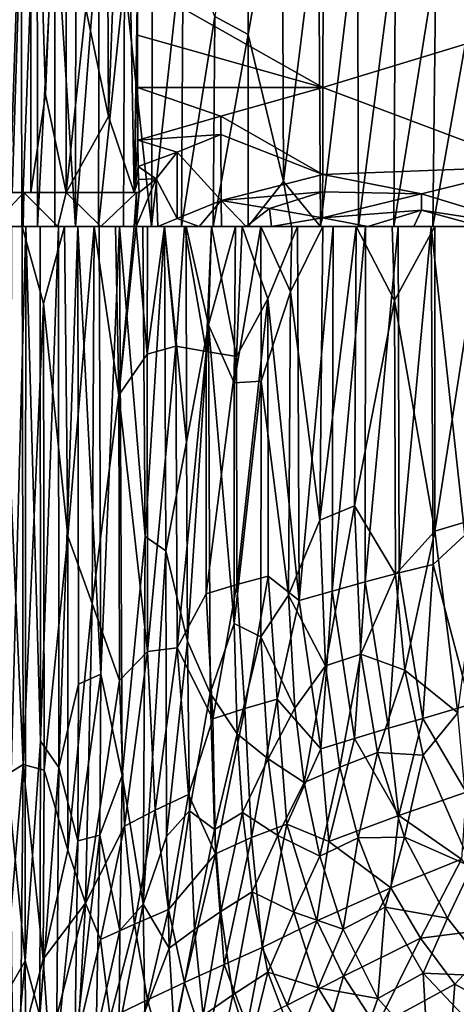
# Model space of a CAD drawing. Extents: x -713 to 713, y -237 to 224.
# Drawn here: x -557 to -512, y -80 to 21 of the extents above; entities that cross this region are included whole.
import ezdxf

# ---------------------------------------------------------------- set-up
doc = ezdxf.new("R2010")
doc.units = 0
doc.header["$MEASUREMENT"] = 0
doc.layers.get('0').update_dxf_attribs({"linetype": 'CONTINUOUS'})

msp = doc.modelspace()

# ---------------------------------------------------------------- linework, layer by layer
for points in [[(-559.1, 3.5, -106.67), (-559.1, 220.5, -106.67), (-555.85, 63.27, -110.63)], [(-555.85, 63.27, -110.63), (-552.18, 65.49, -114.43), (-554.33, 13.61, -112.3)], [(-554.33, 13.61, -112.3), (-552.18, 65.49, -114.43), (-552.18, 3.5, -114.43)], [(-552.18, 65.49, -114.43), (-550.18, 22.45, -116.25), (-552.18, 3.5, -114.43)], [(-548.1, 65.63, -118), (-547.82, 11.35, -118.22), (-550.18, 22.45, -116.25)], [(-548.1, 65.63, -118), (-546.14, 55.85, -119.5), (-547.82, 11.35, -118.22)], [(-557.76, 3.5, -108.39), (-559.1, 3.5, -106.67), (-555.85, 63.27, -110.63)], [(-555.85, 63.27, -110.63), (-555.84, 3.5, -110.65), (-557.76, 3.5, -108.39)], [(-555.85, 63.27, -110.63), (-554.33, 13.61, -112.3), (-555.84, 3.5, -110.65)], [(-546.14, 55.85, -119.5), (-545.19, 3.5, -120.19), (-547.82, 11.35, -118.22)], [(-546.14, 55.85, -119.5), (-544.83, 25.16, -120.45), (-545.19, 3.5, -120.19)], [(-556.85, 37.91, -87.07), (-558.26, 49.68, -83.26), (-558.11, 0, -83.6)], [(-533.41, 43.07, -114.22), (-536.88, 21.64, -111.97), (-533.45, 19.78, -114.07)], [(-529.93, 39.76, -115.95), (-533.41, 43.07, -114.22), (-533.45, 19.78, -114.07)], [(-555.18, 42.33, -90.85), (-556.85, 37.91, -87.07), (-556.76, 0, -87.31)], [(-555.18, 42.33, -90.85), (-556.76, 0, -87.31), (-555.14, 0, -91.06)], [(-553.35, 33.47, -94.35), (-555.18, 42.33, -90.85), (-555.14, 0, -91.06)], [(-529.93, 39.76, -115.95), (-533.45, 19.78, -114.07), (-529.79, 4.65, -115.83)], [(-526.19, 33.69, -117.37), (-529.93, 39.76, -115.95), (-529.79, 4.65, -115.83)], [(-556.85, 37.91, -87.07), (-558.11, 0, -83.6), (-556.76, 0, -87.31)], [(-525.66, 35.89, -129.52), (-525.72, 14.33, -129.49), (-544.83, 25.16, -120.45)], [(-503.84, 21, -132.42), (-525.72, 14.33, -129.49), (-525.66, 35.89, -129.52)], [(-502.99, 33.36, -132.4), (-503.84, 21, -132.42), (-525.66, 35.89, -129.52)], [(-526.19, 33.69, -117.37), (-529.79, 4.65, -115.83), (-525.97, 0, -117.36)], [(-522.16, 31.97, -118.55), (-526.19, 33.69, -117.37), (-525.97, 0, -117.36)], [(-553.35, 33.47, -94.35), (-555.14, 0, -91.06), (-553.36, 0, -94.48)], [(-551.24, 0, -97.91), (-553.35, 33.47, -94.35), (-553.36, 0, -94.48)], [(-551.2, 33.07, -97.78), (-553.35, 33.47, -94.35), (-551.24, 0, -97.91)], [(-548.8, 31.92, -101.01), (-551.2, 33.07, -97.78), (-551.24, 0, -97.91)], [(-548.8, 31.92, -101.01), (-551.24, 0, -97.91), (-548.87, 0, -101.11)], [(-546.17, 25.6, -104.08), (-548.8, 31.92, -101.01), (-548.87, 0, -101.11)], [(-522.16, 31.97, -118.55), (-525.97, 0, -117.36), (-522.07, 0, -118.56)], [(-518.24, 29.61, -119.39), (-522.16, 31.97, -118.55), (-522.07, 0, -118.56)], [(-540.14, 29.78, -109.58), (-543.28, 27.68, -106.91), (-543.39, 0, -106.92)], [(-540.14, 29.78, -109.58), (-543.39, 0, -106.92), (-540.32, 0, -109.49)], [(-536.88, 21.64, -111.97), (-540.14, 29.78, -109.58), (-540.32, 0, -109.49)], [(-518.24, 29.61, -119.39), (-522.07, 0, -118.56), (-518.41, 0, -119.4)], [(-514.08, 27.01, -120.03), (-518.24, 29.61, -119.39), (-518.41, 0, -119.4)], [(-543.28, 27.68, -106.91), (-546.17, 25.6, -104.08), (-543.39, 0, -106.92)], [(-514.08, 27.01, -120.03), (-518.41, 0, -119.4), (-514.41, 0, -120.04)], [(-509.93, 25.16, -120.46), (-514.08, 27.01, -120.03), (-514.41, 0, -120.04)], [(-546.17, 25.6, -104.08), (-548.87, 0, -101.11), (-546.27, 0, -104.09)], [(-543.39, 0, -106.92), (-546.17, 25.6, -104.08), (-546.27, 0, -104.09)], [(-544.83, 25.16, -120.45), (-544.84, 18.24, -120.44), (-545.19, 3.5, -120.19)], [(-544.84, 19.74, -120.44), (-544.83, 25.16, -120.45), (-525.72, 14.33, -129.49)], [(-509.93, 25.16, -120.46), (-514.41, 0, -120.04), (-509.34, 0, -120.57)], [(-547.82, 11.35, -118.22), (-552.18, 3.5, -114.43), (-550.18, 22.45, -116.25)], [(-536.88, 21.64, -111.97), (-540.32, 0, -109.49), (-537.03, 0, -111.85)], [(-533.45, 19.78, -114.07), (-536.88, 21.64, -111.97), (-537.03, 0, -111.85)], [(-503.84, 21, -132.42), (-504.09, 6.19, -132.44), (-525.72, 14.33, -129.49)], [(-525.72, 14.33, -129.49), (-544.83, 14.33, -120.45), (-544.84, 19.74, -120.44)], [(-533.45, 19.78, -114.07), (-537.03, 0, -111.85), (-533.44, 0, -114.02)], [(-529.79, 4.65, -115.83), (-533.45, 19.78, -114.07), (-533.44, 0, -114.02)], [(-544.8, 8.91, -120.46), (-545.19, 3.5, -120.19), (-544.84, 18.24, -120.44)], [(-536.25, 11.37, -125.53), (-544.8, 8.91, -120.46), (-544.83, 14.33, -120.45)], [(-544.83, 14.33, -120.45), (-525.72, 14.33, -129.49), (-536.25, 11.37, -125.53)], [(-536.25, 11.37, -125.53), (-525.72, 14.33, -129.49), (-525.75, 5.36, -129.47)], [(-504.09, 6.19, -132.44), (-525.75, 5.36, -129.47), (-525.72, 14.33, -129.49)], [(-555.84, 3.5, -110.65), (-554.33, 13.61, -112.3), (-552.18, 3.5, -114.43)], [(-552.18, 3.5, -114.43), (-547.82, 11.35, -118.22), (-545.19, 3.5, -120.19)], [(-544.8, 8.91, -120.46), (-536.25, 11.37, -125.53), (-536.25, 9.48, -125.52)], [(-525.75, 5.36, -129.47), (-536.25, 9.48, -125.52), (-536.25, 11.37, -125.53)], [(-544.8, 8.91, -120.46), (-536.25, 9.48, -125.52), (-540.74, 7.67, -123.09)], [(-536.25, 9.48, -125.52), (-536.22, 2.69, -125.52), (-540.74, 7.67, -123.09)], [(-525.75, 5.36, -129.47), (-536.22, 2.69, -125.52), (-536.25, 9.48, -125.52)], [(-544.77, 6.2, -120.49), (-545.19, 3.5, -120.19), (-544.8, 8.91, -120.46)], [(-540.74, 7.67, -123.09), (-544.77, 6.2, -120.49), (-544.8, 8.91, -120.46)], [(-542.92, 4.9, -121.74), (-544.77, 6.2, -120.49), (-540.74, 7.67, -123.09)], [(-540.74, 7.67, -123.09), (-540.74, 0.81, -123.09), (-542.92, 4.9, -121.74)], [(-536.22, 2.69, -125.52), (-540.74, 0.81, -123.09), (-540.74, 7.67, -123.09)], [(-545.19, 3.5, -120.19), (-544.77, 6.2, -120.49), (-544.73, 4.85, -120.52)], [(-544.77, 6.2, -120.49), (-542.92, 4.9, -121.74), (-544.73, 4.85, -120.52)], [(-515.56, 3.36, -131.48), (-525.75, 5.36, -129.47), (-504.09, 6.19, -132.44)], [(-504.09, 6.19, -132.44), (-504.49, 0, -132.43), (-515.56, 3.36, -131.48)], [(-525.75, 5.36, -129.47), (-525.77, 3.58, -129.47), (-536.22, 2.69, -125.52)], [(-515.56, 3.36, -131.48), (-525.77, 3.58, -129.47), (-525.75, 5.36, -129.47)], [(-544.66, 3.5, -120.57), (-545.19, 3.5, -120.19), (-544.73, 4.85, -120.52)], [(-544.98, 0.01, -120.36), (-544.66, 3.5, -120.57), (-542.92, 4.9, -121.74)], [(-544.98, 0.01, -120.36), (-542.92, 4.9, -121.74), (-542.73, 0, -121.87)], [(-544.73, 4.85, -120.52), (-542.92, 4.9, -121.74), (-544.66, 3.5, -120.57)], [(-540.74, 0.81, -123.09), (-542.73, 0, -121.87), (-542.92, 4.9, -121.74)], [(-528.97, 0, -116.21), (-529.79, 4.65, -115.83), (-533.44, 0, -114.02)], [(-528.97, 0, -116.21), (-525.97, 0, -117.36), (-529.79, 4.65, -115.83)], [(-559.09, 3.5, -106.67), (-556.56, 3.5, -109.87), (-559.86, 0, -105.63)], [(-559.86, 0, -105.63), (-556.56, 3.5, -109.87), (-556.62, 0, -109.76)], [(-556.62, 0, -109.76), (-556.56, 3.5, -109.87), (-553.06, 0, -113.57)], [(-556.56, 3.5, -109.87), (-552.18, 3.5, -114.43), (-553.06, 0, -113.57)], [(-553.06, 0, -113.57), (-552.18, 3.5, -114.43), (-548.64, 0, -117.56)], [(-552.18, 3.5, -114.43), (-544.95, 3.5, -120.36), (-548.64, 0, -117.56)], [(-545.2, 0, -120.19), (-548.64, 0, -117.56), (-544.95, 3.5, -120.36)], [(-545.2, 0, -120.19), (-544.95, 3.5, -120.36), (-544.98, 0.01, -120.34)], [(-544.95, 3.5, -120.36), (-544.66, 3.5, -120.57), (-544.98, 0.01, -120.36)], [(-531.25, 1.84, -127.67), (-536.22, 2.69, -125.52), (-525.77, 3.58, -129.47)], [(-525.77, 3.58, -129.47), (-525.76, 0.89, -129.47), (-531.25, 1.84, -127.67)], [(-515.56, 3.36, -131.48), (-525.76, 0.89, -129.47), (-525.77, 3.58, -129.47)], [(-515.56, 3.36, -131.48), (-515.56, 1.68, -131.48), (-525.76, 0.89, -129.47)], [(-504.49, 0, -132.43), (-515.56, 1.68, -131.48), (-515.56, 3.36, -131.48)], [(-540.74, 0.81, -123.09), (-536.22, 2.69, -125.52), (-538.49, 0, -124.37)], [(-536.22, 2.69, -125.52), (-536.18, 0, -125.54), (-538.49, 0, -124.37)], [(-533.64, 0, -126.71), (-536.18, 0, -125.54), (-536.22, 2.69, -125.52)], [(-536.22, 2.69, -125.52), (-531.25, 1.84, -127.67), (-533.64, 0, -126.71)], [(-531.25, 1.84, -127.67), (-531.04, 0, -127.75), (-533.64, 0, -126.71)], [(-525.76, 0.89, -129.47), (-531.04, 0, -127.75), (-531.25, 1.84, -127.67)], [(-515.56, 1.68, -131.48), (-521.08, 0, -130.58), (-525.76, 0.89, -129.47)], [(-516.34, 0, -131.39), (-521.08, 0, -130.58), (-515.56, 1.68, -131.48)], [(-509.42, 0, -132.09), (-516.34, 0, -131.39), (-515.56, 1.68, -131.48)], [(-509.42, 0, -132.09), (-515.56, 1.68, -131.48), (-504.49, 0, -132.43)], [(-556.62, -55.46, -109.53), (-558.84, -56.84, -106.76), (-559.13, 0, -106.66)], [(-556.75, 0, -109.62), (-556.62, -55.46, -109.53), (-559.13, 0, -106.66)], [(-556.36, 0, -88.31), (-557.98, -59.99, -84.03), (-556.44, -75.73, -88.01)], [(-556.36, 0, -88.31), (-557.84, 0, -84.4), (-557.98, -59.99, -84.03)], [(-554.55, -7.93, -112.05), (-556.62, -55.46, -109.53), (-556.75, 0, -109.62)], [(-556.75, 0, -109.62), (-552.37, 0, -114.25), (-554.55, -7.93, -112.05)], [(-554.86, -53.08, -91.42), (-556.36, 0, -88.31), (-556.44, -75.73, -88.01)], [(-554.87, 0, -91.62), (-556.36, 0, -88.31), (-554.86, -53.08, -91.42)], [(-552.99, 0, -95.14), (-554.87, 0, -91.62), (-554.86, -53.08, -91.42)], [(-552.99, 0, -95.14), (-554.86, -53.08, -91.42), (-552.97, -55.78, -94.89)], [(-551.01, 0, -98.25), (-552.99, 0, -95.14), (-552.97, -55.78, -94.89)], [(-551.01, 0, -98.25), (-552.97, -55.78, -94.89), (-550.91, -47.19, -98.12)], [(-548.61, -46.15, -101.2), (-551.01, 0, -98.25), (-550.91, -47.19, -98.12)], [(-548.81, 0, -101.18), (-551.01, 0, -98.25), (-548.61, -46.15, -101.2)], [(-546.69, 0, -103.64), (-548.81, 0, -101.18), (-548.61, -46.15, -101.2)], [(-546.69, 0, -103.64), (-548.61, -46.15, -101.2), (-546.42, -56.62, -103.75)], [(-546.76, -17.38, -119.08), (-547.11, 0, -118.78), (-545.19, 0, -120.19)], [(-543.85, -13.17, -121.17), (-546.76, -17.38, -119.08), (-544.97, 0.01, -120.34)], [(-544.97, 0.01, -120.34), (-546.76, -17.38, -119.08), (-545.19, 0, -120.19)], [(-544.04, -31.98, -106.27), (-546.69, 0, -103.64), (-546.42, -56.62, -103.75)], [(-544.28, 0, -106.07), (-546.69, 0, -103.64), (-544.04, -31.98, -106.27)], [(-544.97, 0.01, -120.34), (-543.82, 0, -121.15), (-543.85, -13.17, -121.17)], [(-542.07, 0, -108.06), (-544.28, 0, -106.07), (-544.04, -31.98, -106.27)], [(-542.07, 0, -108.06), (-544.04, -31.98, -106.27), (-541.91, -33.44, -108.25)], [(-542.07, 0, -122.27), (-543.85, -13.17, -121.17), (-543.82, 0, -121.15)], [(-538.49, 0, -124.37), (-542.73, 0, -121.87), (-540.74, 0.81, -123.09)], [(-542.07, 0, -122.27), (-540.01, 0, -123.52), (-540.88, -12.33, -123.05)], [(-539.78, -22.23, -109.98), (-542.07, 0, -108.06), (-541.91, -33.44, -108.25)], [(-539.82, 0, -109.86), (-542.07, 0, -108.06), (-539.78, -22.23, -109.98)], [(-540.88, -12.33, -123.05), (-540.01, 0, -123.52), (-537.78, -12.88, -124.78)], [(-540.01, 0, -123.52), (-537.23, 0, -125.03), (-537.78, -12.88, -124.78)], [(-537.54, -10.15, -111.52), (-539.82, 0, -109.86), (-539.78, -22.23, -109.98)], [(-537.54, -10.15, -111.52), (-537.23, 0, -111.73), (-539.82, 0, -109.86)], [(-534.74, 0, -113.27), (-537.54, -10.15, -111.52), (-534.87, -16.12, -113.27)], [(-534.74, 0, -113.27), (-537.23, 0, -111.73), (-537.54, -10.15, -111.52)], [(-537.23, 0, -125.03), (-534.06, 0, -126.52), (-534.63, -13.4, -126.31)], [(-532.13, 0, -114.71), (-534.74, 0, -113.27), (-534.87, -16.12, -113.27)], [(-532.13, 0, -114.71), (-534.87, -16.12, -113.27), (-532.09, -15.96, -114.8)], [(-531.39, -7.46, -127.62), (-534.63, -13.4, -126.31), (-534.06, 0, -126.52)], [(-531.39, -7.46, -127.62), (-534.06, 0, -126.52), (-528.35, 0, -128.69)], [(-529.08, -6.75, -116.15), (-532.13, 0, -114.71), (-532.09, -15.96, -114.8)], [(-529.08, -6.75, -116.15), (-528.93, 0, -116.23), (-532.13, 0, -114.71)], [(-531.04, 0, -127.75), (-525.76, 0.89, -129.47), (-526.02, 0, -129.42)], [(-525.73, 0, -117.44), (-529.08, -6.75, -116.15), (-526.03, -30.28, -117.46)], [(-525.73, 0, -117.44), (-528.93, 0, -116.23), (-529.08, -6.75, -116.15)], [(-522.29, 0, -118.49), (-525.73, 0, -117.44), (-526.03, -30.28, -117.46)], [(-522.29, 0, -118.49), (-526.03, -30.28, -117.46), (-522.46, -28.8, -118.51)], [(-521.08, 0, -130.58), (-526.02, 0, -129.42), (-525.76, 0.89, -129.47)], [(-518.34, -7.64, -119.41), (-522.29, 0, -118.49), (-522.46, -28.8, -118.51)], [(-518.34, -7.64, -119.41), (-518.59, 0, -119.38), (-522.29, 0, -118.49)], [(-517.97, 0, -131.14), (-517.87, -35.71, -131.12), (-521.36, -36.63, -130.53)], [(-517.97, 0, -131.14), (-521.36, -36.63, -130.53), (-521.35, 0, -130.52)], [(-514.19, 0, -120.06), (-518.59, 0, -119.38), (-518.34, -7.64, -119.41)], [(-514.19, 0, -120.06), (-518.34, -7.64, -119.41), (-514.18, -31.4, -120.04)], [(-514.56, 0, -131.6), (-517.87, -35.71, -131.12), (-517.97, 0, -131.14)], [(-514.56, 0, -131.6), (-514.35, -34.85, -131.58), (-517.87, -35.71, -131.12)], [(-511.09, -31.81, -131.92), (-514.35, -34.85, -131.58), (-514.56, 0, -131.6)], [(-509.92, 0, -132.06), (-511.09, -31.81, -131.92), (-514.56, 0, -131.6)], [(-509.3, 0, -120.56), (-514.19, 0, -120.06), (-514.18, -31.4, -120.04)], [(-509.3, 0, -120.56), (-514.18, -31.4, -120.04), (-509.15, -29.9, -120.54)], [(-552.37, 0, -114.25), (-552.03, -31.94, -114.54), (-554.55, -7.93, -112.05)], [(-549.32, 0, -116.98), (-552.03, -31.94, -114.54), (-552.37, 0, -114.25)], [(-549.32, 0, -116.98), (-549.5, -38.86, -116.91), (-552.03, -31.94, -114.54)], [(-546.76, -17.38, -119.08), (-549.5, -38.86, -116.91), (-549.32, 0, -116.98)], [(-547.11, 0, -118.78), (-546.76, -17.38, -119.08), (-549.32, 0, -116.98)], [(-540.88, -12.33, -123.05), (-543.85, -13.17, -121.17), (-542.07, 0, -122.27)], [(-534.63, -13.4, -126.31), (-537.78, -12.88, -124.78), (-537.23, 0, -125.03)], [(-528.35, 0, -128.69), (-528.17, -38.57, -128.85), (-531.39, -7.46, -127.62)], [(-524.68, 0, -129.75), (-528.17, -38.57, -128.85), (-528.35, 0, -128.69)], [(-524.68, 0, -129.75), (-524.79, -37.59, -129.77), (-528.17, -38.57, -128.85)], [(-521.35, 0, -130.52), (-521.36, -36.63, -130.53), (-524.79, -37.59, -129.77)], [(-521.35, 0, -130.52), (-524.79, -37.59, -129.77), (-524.68, 0, -129.75)], [(-529.08, -6.75, -116.15), (-532.09, -15.96, -114.8), (-529.28, -38, -116.27)], [(-526.03, -30.28, -117.46), (-529.08, -6.75, -116.15), (-529.28, -38, -116.27)], [(-554.55, -7.93, -112.05), (-554.45, -56.07, -112.01), (-556.62, -55.46, -109.53)], [(-552.03, -31.94, -114.54), (-554.45, -56.07, -112.01), (-554.55, -7.93, -112.05)], [(-531.39, -7.46, -127.62), (-534.61, -36.93, -126.49), (-534.63, -13.4, -126.31)], [(-531.39, -7.46, -127.62), (-531.37, -36.06, -127.78), (-534.61, -36.93, -126.49)], [(-528.17, -38.57, -128.85), (-531.37, -36.06, -127.78), (-531.39, -7.46, -127.62)], [(-518.34, -7.64, -119.41), (-522.46, -28.8, -118.51), (-518.26, -35.88, -119.4)], [(-514.18, -31.4, -120.04), (-518.34, -7.64, -119.41), (-518.26, -35.88, -119.4)], [(-537.54, -10.15, -111.52), (-539.78, -22.23, -109.98), (-539.7, -42.75, -110.18)], [(-537.54, -10.15, -111.52), (-539.7, -42.75, -110.18), (-537.34, -48.13, -111.97)], [(-534.88, -40.92, -113.51), (-537.54, -10.15, -111.52), (-537.34, -48.13, -111.97)], [(-534.87, -16.12, -113.27), (-537.54, -10.15, -111.52), (-534.88, -40.92, -113.51)], [(-543.85, -13.17, -121.17), (-543.82, -43.81, -121.46), (-546.76, -17.38, -119.08)], [(-540.88, -12.33, -123.05), (-543.82, -43.81, -121.46), (-543.85, -13.17, -121.17)], [(-540.88, -12.33, -123.05), (-540.74, -43.45, -123.42), (-543.82, -43.81, -121.46)], [(-537.78, -12.88, -124.78), (-540.74, -43.45, -123.42), (-540.88, -12.33, -123.05)], [(-537.78, -12.88, -124.78), (-537.77, -37.86, -125.01), (-540.74, -43.45, -123.42)], [(-534.63, -13.4, -126.31), (-537.77, -37.86, -125.01), (-537.78, -12.88, -124.78)], [(-534.63, -13.4, -126.31), (-534.61, -36.93, -126.49), (-537.77, -37.86, -125.01)], [(-532.09, -15.96, -114.8), (-534.87, -16.12, -113.27), (-534.88, -40.92, -113.51)], [(-532.09, -15.96, -114.8), (-534.88, -40.92, -113.51), (-532.13, -42.32, -115)], [(-529.28, -38, -116.27), (-532.09, -15.96, -114.8), (-532.13, -42.32, -115)], [(-546.76, -17.38, -119.08), (-546.7, -46.82, -119.32), (-549.5, -38.86, -116.91)], [(-543.82, -43.81, -121.46), (-546.7, -46.82, -119.32), (-546.76, -17.38, -119.08)], [(-539.78, -22.23, -109.98), (-541.91, -33.44, -108.25), (-539.7, -42.75, -110.18)], [(-522.46, -28.8, -118.51), (-526.03, -30.28, -117.46), (-525.47, -45.31, -117.56)], [(-522.46, -28.8, -118.51), (-525.47, -45.31, -117.56), (-521.81, -44.09, -118.57)], [(-518.26, -35.88, -119.4), (-522.46, -28.8, -118.51), (-521.81, -44.09, -118.57)], [(-526.03, -30.28, -117.46), (-529.28, -38, -116.27), (-525.47, -45.31, -117.56)], [(-509.15, -29.9, -120.54), (-514.18, -31.4, -120.04), (-511.82, -50.15, -120.05)], [(-514.18, -31.4, -120.04), (-518.26, -35.88, -119.4), (-517.28, -45.75, -119.41)], [(-514.18, -31.4, -120.04), (-517.28, -45.75, -119.41), (-511.82, -50.15, -120.05)], [(-552.03, -31.94, -114.54), (-552.01, -64.3, -114.54), (-554.45, -56.07, -112.01)], [(-549.5, -38.86, -116.91), (-552.01, -64.3, -114.54), (-552.03, -31.94, -114.54)], [(-544.04, -31.98, -106.27), (-546.42, -56.62, -103.75), (-544.27, -69.87, -106.01)], [(-541.91, -33.44, -108.25), (-544.04, -31.98, -106.27), (-544.27, -69.87, -106.01)], [(-511.09, -31.81, -131.92), (-510.55, -49.27, -131.74), (-514.35, -34.85, -131.58)], [(-541.91, -33.44, -108.25), (-544.27, -69.87, -106.01), (-541.84, -62.9, -108.29)], [(-539.7, -42.75, -110.18), (-541.91, -33.44, -108.25), (-541.84, -62.9, -108.29)], [(-514.35, -34.85, -131.58), (-515.44, -50.72, -131.17), (-517.87, -35.71, -131.12)], [(-514.35, -34.85, -131.58), (-510.55, -49.27, -131.74), (-515.44, -50.72, -131.17)], [(-531.37, -36.06, -127.78), (-533.77, -49.71, -126.74), (-534.61, -36.93, -126.49)], [(-531.37, -36.06, -127.78), (-530.43, -48.72, -127.97), (-533.77, -49.71, -126.74)], [(-528.17, -38.57, -128.85), (-530.43, -48.72, -127.97), (-531.37, -36.06, -127.78)], [(-518.26, -35.88, -119.4), (-521.81, -44.09, -118.57), (-517.28, -45.75, -119.41)], [(-517.87, -35.71, -131.12), (-518.97, -51.74, -130.63), (-521.36, -36.63, -130.53)], [(-517.87, -35.71, -131.12), (-515.44, -50.72, -131.17), (-518.97, -51.74, -130.63)], [(-534.61, -36.93, -126.49), (-537.06, -50.75, -125.29), (-537.77, -37.86, -125.01)], [(-534.61, -36.93, -126.49), (-533.77, -49.71, -126.74), (-537.06, -50.75, -125.29)], [(-521.36, -36.63, -130.53), (-522.47, -52.78, -129.94), (-524.79, -37.59, -129.77)], [(-521.36, -36.63, -130.53), (-518.97, -51.74, -130.63), (-522.47, -52.78, -129.94)], [(-537.77, -37.86, -125.01), (-537.06, -50.75, -125.29), (-540.74, -43.45, -123.42)], [(-529.28, -38, -116.27), (-532.13, -42.32, -115), (-528.61, -49.68, -116.39)], [(-528.17, -38.57, -128.85), (-525.94, -53.85, -129.11), (-530.43, -48.72, -127.97)], [(-525.47, -45.31, -117.56), (-529.28, -38, -116.27), (-528.61, -49.68, -116.39)], [(-524.79, -37.59, -129.77), (-525.94, -53.85, -129.11), (-528.17, -38.57, -128.85)], [(-524.79, -37.59, -129.77), (-522.47, -52.78, -129.94), (-525.94, -53.85, -129.11)], [(-549.5, -38.86, -116.91), (-550.2, -69.76, -116.19), (-552.01, -64.3, -114.54)], [(-546.7, -46.82, -119.32), (-550.2, -69.76, -116.19), (-549.5, -38.86, -116.91)], [(-534.88, -40.92, -113.51), (-537.34, -48.13, -111.97), (-534.58, -52.3, -113.61)], [(-532.13, -42.32, -115), (-534.88, -40.92, -113.51), (-534.58, -52.3, -113.61)], [(-532.13, -42.32, -115), (-534.58, -52.3, -113.61), (-531.38, -54.89, -115.12)], [(-528.61, -49.68, -116.39), (-532.13, -42.32, -115), (-531.38, -54.89, -115.12)], [(-540.74, -43.45, -123.42), (-543.01, -60.18, -121.82), (-543.82, -43.81, -121.46)], [(-540.74, -43.45, -123.42), (-539.57, -58.57, -123.85), (-543.01, -60.18, -121.82)], [(-539.7, -42.75, -110.18), (-541.84, -62.9, -108.29), (-539.48, -60.25, -110.28)], [(-537.06, -50.75, -125.29), (-539.57, -58.57, -123.85), (-540.74, -43.45, -123.42)], [(-537.34, -48.13, -111.97), (-539.7, -42.75, -110.18), (-539.48, -60.25, -110.28)], [(-543.82, -43.81, -121.46), (-546.18, -61.82, -119.6), (-546.7, -46.82, -119.32)], [(-543.82, -43.81, -121.46), (-543.01, -60.18, -121.82), (-546.18, -61.82, -119.6)], [(-521.81, -44.09, -118.57), (-525.47, -45.31, -117.56), (-524, -55.75, -117.62)], [(-521.81, -44.09, -118.57), (-524, -55.75, -117.62), (-520.11, -54.25, -118.61)], [(-517.28, -45.75, -119.41), (-521.81, -44.09, -118.57), (-520.11, -54.25, -118.61)], [(-525.47, -45.31, -117.56), (-528.61, -49.68, -116.39), (-527.66, -57.32, -116.45)], [(-525.47, -45.31, -117.56), (-527.66, -57.32, -116.45), (-524, -55.75, -117.62)], [(-548.61, -46.15, -101.2), (-550.91, -47.19, -98.12), (-551.01, -63.35, -98.04)], [(-548.61, -46.15, -101.2), (-551.01, -63.35, -98.04), (-548.73, -62.75, -101.1)], [(-546.42, -56.62, -103.75), (-548.61, -46.15, -101.2), (-548.73, -62.75, -101.1)], [(-517.28, -45.75, -119.41), (-520.11, -54.25, -118.61), (-515.4, -54.5, -119.43)], [(-511.82, -50.15, -120.05), (-517.28, -45.75, -119.41), (-515.4, -54.5, -119.43)], [(-550.91, -47.19, -98.12), (-552.97, -55.78, -94.89), (-551.01, -63.35, -98.04)], [(-546.7, -46.82, -119.32), (-546.18, -61.82, -119.6), (-550.2, -69.76, -116.19)], [(-537.34, -48.13, -111.97), (-539.48, -60.25, -110.28), (-536.92, -62.17, -111.99)], [(-534.58, -52.3, -113.61), (-537.34, -48.13, -111.97), (-536.92, -62.17, -111.99)], [(-530.43, -48.72, -127.97), (-533.1, -63, -126.45), (-533.77, -49.71, -126.74)], [(-530.43, -48.72, -127.97), (-529.45, -61.61, -127.74), (-533.1, -63, -126.45)], [(-525.94, -53.85, -129.11), (-529.45, -61.61, -127.74), (-530.43, -48.72, -127.97)], [(-533.77, -49.71, -126.74), (-536.81, -64.69, -124.9), (-537.06, -50.75, -125.29)], [(-533.77, -49.71, -126.74), (-533.1, -63, -126.45), (-536.81, -64.69, -124.9)], [(-528.61, -49.68, -116.39), (-531.38, -54.89, -115.12), (-527.66, -57.32, -116.45)], [(-510.55, -49.27, -131.74), (-510.96, -58.32, -131.39), (-515.44, -50.72, -131.17)], [(-537.06, -50.75, -125.29), (-536.81, -64.69, -124.9), (-539.57, -58.57, -123.85)], [(-515.44, -50.72, -131.17), (-517.91, -60.72, -130.37), (-518.97, -51.74, -130.63)], [(-515.44, -50.72, -131.17), (-510.96, -58.32, -131.39), (-517.91, -60.72, -130.37)], [(-511.82, -50.15, -120.05), (-515.4, -54.5, -119.43), (-510.37, -66.01, -119.43)], [(-518.97, -51.74, -130.63), (-517.91, -60.72, -130.37), (-522.47, -52.78, -129.94)], [(-534.58, -52.3, -113.61), (-536.92, -62.17, -111.99), (-534.02, -60.43, -113.68)], [(-531.38, -54.89, -115.12), (-534.58, -52.3, -113.61), (-534.02, -60.43, -113.68)], [(-522.47, -52.78, -129.94), (-525.11, -63.41, -128.78), (-525.94, -53.85, -129.11)], [(-522.47, -52.78, -129.94), (-517.91, -60.72, -130.37), (-525.11, -63.41, -128.78)], [(-554.86, -53.08, -91.42), (-556.44, -75.73, -88.01), (-554.9, -81.37, -91.61)], [(-552.97, -55.78, -94.89), (-554.86, -53.08, -91.42), (-554.9, -81.37, -91.61)], [(-525.94, -53.85, -129.11), (-525.11, -63.41, -128.78), (-529.45, -61.61, -127.74)], [(-520.11, -54.25, -118.61), (-524, -55.75, -117.62), (-522.1, -63.04, -117.65)], [(-520.11, -54.25, -118.61), (-522.1, -63.04, -117.65), (-517.33, -62.95, -118.63)], [(-515.4, -54.5, -119.43), (-520.11, -54.25, -118.61), (-517.33, -62.95, -118.63)], [(-515.4, -54.5, -119.43), (-517.33, -62.95, -118.63), (-510.37, -66.01, -119.43)], [(-556.62, -55.46, -109.53), (-556.91, -84.7, -109.48), (-559.16, -85.67, -106.76)], [(-556.62, -55.46, -109.53), (-559.16, -85.67, -106.76), (-558.84, -56.84, -106.76)], [(-554.58, -75.55, -111.99), (-556.91, -84.7, -109.48), (-556.62, -55.46, -109.53)], [(-554.45, -56.07, -112.01), (-554.58, -75.55, -111.99), (-556.62, -55.46, -109.53)], [(-552.97, -55.78, -94.89), (-554.9, -81.37, -91.61), (-553.19, -85.35, -95.01)], [(-551.01, -63.35, -98.04), (-552.97, -55.78, -94.89), (-553.19, -85.35, -95.01)], [(-531.38, -54.89, -115.12), (-534.02, -60.43, -113.68), (-530.37, -62.79, -115.18)], [(-527.66, -57.32, -116.45), (-531.38, -54.89, -115.12), (-530.37, -62.79, -115.18)], [(-524, -55.75, -117.62), (-527.66, -57.32, -116.45), (-526.05, -64.92, -116.49)], [(-524, -55.75, -117.62), (-526.05, -64.92, -116.49), (-522.1, -63.04, -117.65)], [(-552.01, -64.3, -114.54), (-554.58, -75.55, -111.99), (-554.45, -56.07, -112.01)], [(-546.42, -56.62, -103.75), (-548.73, -62.75, -101.1), (-546.67, -72.6, -103.61)], [(-544.27, -69.87, -106.01), (-546.42, -56.62, -103.75), (-546.67, -72.6, -103.61)], [(-527.66, -57.32, -116.45), (-530.37, -62.79, -115.18), (-526.05, -64.92, -116.49)], [(-539.57, -58.57, -123.85), (-541.63, -70.42, -122.21), (-543.01, -60.18, -121.82)], [(-539.57, -58.57, -123.85), (-536.81, -64.69, -124.9), (-541.63, -70.42, -122.21)], [(-510.96, -58.32, -131.39), (-511.44, -65.22, -130.95), (-517.91, -60.72, -130.37)], [(-556.44, -75.73, -88.01), (-557.98, -59.99, -84.03), (-557.79, -78.11, -84.37)], [(-543.01, -60.18, -121.82), (-545.16, -71.93, -120), (-546.18, -61.82, -119.6)], [(-543.01, -60.18, -121.82), (-541.63, -70.42, -122.21), (-545.16, -71.93, -120)], [(-539.48, -60.25, -110.28), (-541.84, -62.9, -108.29), (-541.59, -74.4, -108.28)], [(-539.48, -60.25, -110.28), (-541.59, -74.4, -108.28), (-538.98, -72.49, -110.27)], [(-536.92, -62.17, -111.99), (-539.48, -60.25, -110.28), (-538.98, -72.49, -110.27)], [(-534.02, -60.43, -113.68), (-536.92, -62.17, -111.99), (-536.24, -70.62, -112.04)], [(-534.02, -60.43, -113.68), (-536.24, -70.62, -112.04), (-533.03, -68.6, -113.73)], [(-530.37, -62.79, -115.18), (-534.02, -60.43, -113.68), (-533.03, -68.6, -113.73)], [(-517.91, -60.72, -130.37), (-518.73, -68.19, -129.69), (-525.11, -63.41, -128.78)], [(-517.91, -60.72, -130.37), (-511.44, -65.22, -130.95), (-518.73, -68.19, -129.69)], [(-546.18, -61.82, -119.6), (-548.65, -73.53, -117.38), (-550.2, -69.76, -116.19)], [(-546.18, -61.82, -119.6), (-545.16, -71.93, -120), (-548.65, -73.53, -117.38)], [(-529.45, -61.61, -127.74), (-531.99, -74.34, -125.98), (-533.1, -63, -126.45)], [(-529.45, -61.61, -127.74), (-526.37, -71.59, -127.82), (-531.99, -74.34, -125.98)], [(-525.11, -63.41, -128.78), (-526.37, -71.59, -127.82), (-529.45, -61.61, -127.74)], [(-548.73, -62.75, -101.1), (-551.01, -63.35, -98.04), (-551.32, -84.62, -98.01)], [(-548.73, -62.75, -101.1), (-551.32, -84.62, -98.01), (-549.12, -83.3, -100.93)], [(-546.67, -72.6, -103.61), (-548.73, -62.75, -101.1), (-549.12, -83.3, -100.93)], [(-541.84, -62.9, -108.29), (-544.27, -69.87, -106.01), (-541.59, -74.4, -108.28)], [(-536.92, -62.17, -111.99), (-538.98, -72.49, -110.27), (-536.24, -70.62, -112.04)], [(-530.37, -62.79, -115.18), (-533.03, -68.6, -113.73), (-528.74, -70.71, -115.22)], [(-526.05, -64.92, -116.49), (-530.37, -62.79, -115.18), (-528.74, -70.71, -115.22)], [(-551.01, -63.35, -98.04), (-553.19, -85.35, -95.01), (-551.32, -84.62, -98.01)], [(-533.1, -63, -126.45), (-535.92, -76.08, -124.45), (-536.81, -64.69, -124.9)], [(-533.1, -63, -126.45), (-531.99, -74.34, -125.98), (-535.92, -76.08, -124.45)], [(-525.11, -63.41, -128.78), (-518.73, -68.19, -129.69), (-526.37, -71.59, -127.82)], [(-522.1, -63.04, -117.65), (-526.05, -64.92, -116.49), (-523.63, -72.46, -116.51)], [(-522.1, -63.04, -117.65), (-523.63, -72.46, -116.51), (-519.3, -70.19, -117.67)], [(-517.33, -62.95, -118.63), (-522.1, -63.04, -117.65), (-519.3, -70.19, -117.67)], [(-517.33, -62.95, -118.63), (-519.3, -70.19, -117.67), (-512.9, -71.32, -118.64)], [(-510.37, -66.01, -119.43), (-517.33, -62.95, -118.63), (-512.9, -71.32, -118.64)], [(-552.01, -64.3, -114.54), (-550.2, -69.76, -116.19), (-554.58, -75.55, -111.99)], [(-536.81, -64.69, -124.9), (-540, -77.94, -122.55), (-541.63, -70.42, -122.21)], [(-536.81, -64.69, -124.9), (-535.92, -76.08, -124.45), (-540, -77.94, -122.55)], [(-526.05, -64.92, -116.49), (-528.74, -70.71, -115.22), (-523.63, -72.46, -116.51)], [(-511.44, -65.22, -130.95), (-515.68, -73.39, -129.72), (-518.73, -68.19, -129.69)], [(-511.44, -65.22, -130.95), (-506.67, -72.24, -130.95), (-515.68, -73.39, -129.72)], [(-510.37, -66.01, -119.43), (-512.9, -71.32, -118.64), (-508.16, -77.3, -118.65)], [(-533.03, -68.6, -113.73), (-536.24, -70.62, -112.04), (-535.01, -79.23, -112.05)], [(-533.03, -68.6, -113.73), (-535.01, -79.23, -112.05), (-531.42, -76.89, -113.76)], [(-528.74, -70.71, -115.22), (-533.03, -68.6, -113.73), (-531.42, -76.89, -113.76)], [(-518.73, -68.19, -129.69), (-523.6, -77.31, -127.89), (-526.37, -71.59, -127.82)], [(-518.73, -68.19, -129.69), (-515.68, -73.39, -129.72), (-523.6, -77.31, -127.89)], [(-550.2, -69.76, -116.19), (-553.94, -84.5, -112.48), (-554.58, -75.55, -111.99)], [(-550.2, -69.76, -116.19), (-550.96, -83.2, -115.14), (-553.94, -84.5, -112.48)], [(-548.65, -73.53, -117.38), (-550.96, -83.2, -115.14), (-550.2, -69.76, -116.19)], [(-544.27, -69.87, -106.01), (-546.67, -72.6, -103.61), (-546.73, -82.64, -103.53)], [(-544.27, -69.87, -106.01), (-546.73, -82.64, -103.53), (-544.07, -80.93, -106.03)], [(-541.59, -74.4, -108.28), (-544.27, -69.87, -106.01), (-544.07, -80.93, -106.03)], [(-541.63, -70.42, -122.21), (-543.82, -79.74, -120.38), (-545.16, -71.93, -120)], [(-541.63, -70.42, -122.21), (-540, -77.94, -122.55), (-543.82, -79.74, -120.38)], [(-536.24, -70.62, -112.04), (-538.98, -72.49, -110.27), (-538.09, -81.35, -110.26)], [(-536.24, -70.62, -112.04), (-538.09, -81.35, -110.26), (-535.01, -79.23, -112.05)], [(-528.74, -70.71, -115.22), (-531.42, -76.89, -113.76), (-526.21, -78.5, -115.24)], [(-523.63, -72.46, -116.51), (-528.74, -70.71, -115.22), (-526.21, -78.5, -115.24)], [(-519.3, -70.19, -117.67), (-523.63, -72.46, -116.51), (-520.05, -79.59, -116.53)], [(-519.3, -70.19, -117.67), (-520.05, -79.59, -116.53), (-515.39, -76.98, -117.68)], [(-512.9, -71.32, -118.64), (-519.3, -70.19, -117.67), (-515.39, -76.98, -117.68)], [(-545.16, -71.93, -120), (-547.65, -81.6, -117.77), (-548.65, -73.53, -117.38)], [(-545.16, -71.93, -120), (-543.82, -79.74, -120.38), (-547.65, -81.6, -117.77)], [(-526.37, -71.59, -127.82), (-529.43, -80.29, -126.13), (-531.99, -74.34, -125.98)], [(-526.37, -71.59, -127.82), (-523.6, -77.31, -127.89), (-529.43, -80.29, -126.13)], [(-512.9, -71.32, -118.64), (-515.39, -76.98, -117.68), (-508.16, -77.3, -118.65)], [(-546.67, -72.6, -103.61), (-549.12, -83.3, -100.93), (-546.73, -82.64, -103.53)], [(-538.98, -72.49, -110.27), (-541.59, -74.4, -108.28), (-541.02, -83.46, -108.23)], [(-538.98, -72.49, -110.27), (-541.02, -83.46, -108.23), (-538.09, -81.35, -110.26)], [(-523.63, -72.46, -116.51), (-526.21, -78.5, -115.24), (-520.05, -79.59, -116.53)], [(-506.67, -72.24, -130.95), (-512.14, -78.11, -129.73), (-515.68, -73.39, -129.72)], [(-506.67, -72.24, -130.95), (-504.96, -82.07, -130.08), (-512.14, -78.11, -129.73)], [(-548.65, -73.53, -117.38), (-547.65, -81.6, -117.77), (-550.96, -83.2, -115.14)], [(-515.68, -73.39, -129.72), (-520.2, -82.51, -127.93), (-523.6, -77.31, -127.89)], [(-515.68, -73.39, -129.72), (-512.14, -78.11, -129.73), (-520.2, -82.51, -127.93)], [(-541.59, -74.4, -108.28), (-544.07, -80.93, -106.03), (-541.02, -83.46, -108.23)], [(-531.99, -74.34, -125.98), (-533.55, -82.37, -124.66), (-535.92, -76.08, -124.45)], [(-531.99, -74.34, -125.98), (-529.43, -80.29, -126.13), (-533.55, -82.37, -124.66)], [(-556.44, -75.73, -88.01), (-557.79, -78.11, -84.37), (-557.6, -88.22, -84.51)], [(-556.44, -75.73, -88.01), (-557.6, -88.22, -84.51), (-556.34, -87.59, -88.12)], [(-554.58, -75.55, -111.99), (-553.94, -84.5, -112.48), (-556.91, -84.7, -109.48)], [(-554.9, -81.37, -91.61), (-556.44, -75.73, -88.01), (-556.34, -87.59, -88.12)], [(-535.92, -76.08, -124.45), (-537.83, -84.6, -122.82), (-540, -77.94, -122.55)], [(-535.92, -76.08, -124.45), (-533.55, -82.37, -124.66), (-537.83, -84.6, -122.82)], [(-531.42, -76.89, -113.76), (-535.01, -79.23, -112.05), (-533.29, -84.62, -112.16)], [(-531.42, -76.89, -113.76), (-533.29, -84.62, -112.16), (-528.53, -84.59, -113.81)], [(-526.21, -78.5, -115.24), (-531.42, -76.89, -113.76), (-528.53, -84.59, -113.81)], [(-515.39, -76.98, -117.68), (-520.05, -79.59, -116.53), (-514.91, -85.32, -116.59)], [(-515.39, -76.98, -117.68), (-514.91, -85.32, -116.59), (-510.16, -82.52, -117.72)], [(-508.16, -77.3, -118.65), (-515.39, -76.98, -117.68), (-510.16, -82.52, -117.72)], [(-540, -77.94, -122.55), (-541.84, -86.76, -120.73), (-543.82, -79.74, -120.38)], [(-540, -77.94, -122.55), (-537.83, -84.6, -122.82), (-541.84, -86.76, -120.73)], [(-523.6, -77.31, -127.89), (-526.07, -85.84, -126.23), (-529.43, -80.29, -126.13)], [(-523.6, -77.31, -127.89), (-520.2, -82.51, -127.93), (-526.07, -85.84, -126.23)], [(-512.14, -78.11, -129.73), (-512.57, -83.93, -128.92), (-520.2, -82.51, -127.93)], [(-512.14, -78.11, -129.73), (-504.96, -82.07, -130.08), (-512.57, -83.93, -128.92)], [(-526.21, -78.5, -115.24), (-528.53, -84.59, -113.81), (-522.1, -85.27, -115.3)], [(-520.05, -79.59, -116.53), (-526.21, -78.5, -115.24), (-522.1, -85.27, -115.3)], [(-543.82, -79.74, -120.38), (-545.91, -89, -118.17), (-547.65, -81.6, -117.77)], [(-543.82, -79.74, -120.38), (-541.84, -86.76, -120.73), (-545.91, -89, -118.17)], [(-535.01, -79.23, -112.05), (-538.09, -81.35, -110.26), (-536.6, -86.86, -110.38)], [(-535.01, -79.23, -112.05), (-536.6, -86.86, -110.38), (-533.29, -84.62, -112.16)], [(-520.05, -79.59, -116.53), (-522.1, -85.27, -115.3), (-514.91, -85.32, -116.59)]]:
    msp.add_3dface(points)

doc.saveas('drawing.dxf')
